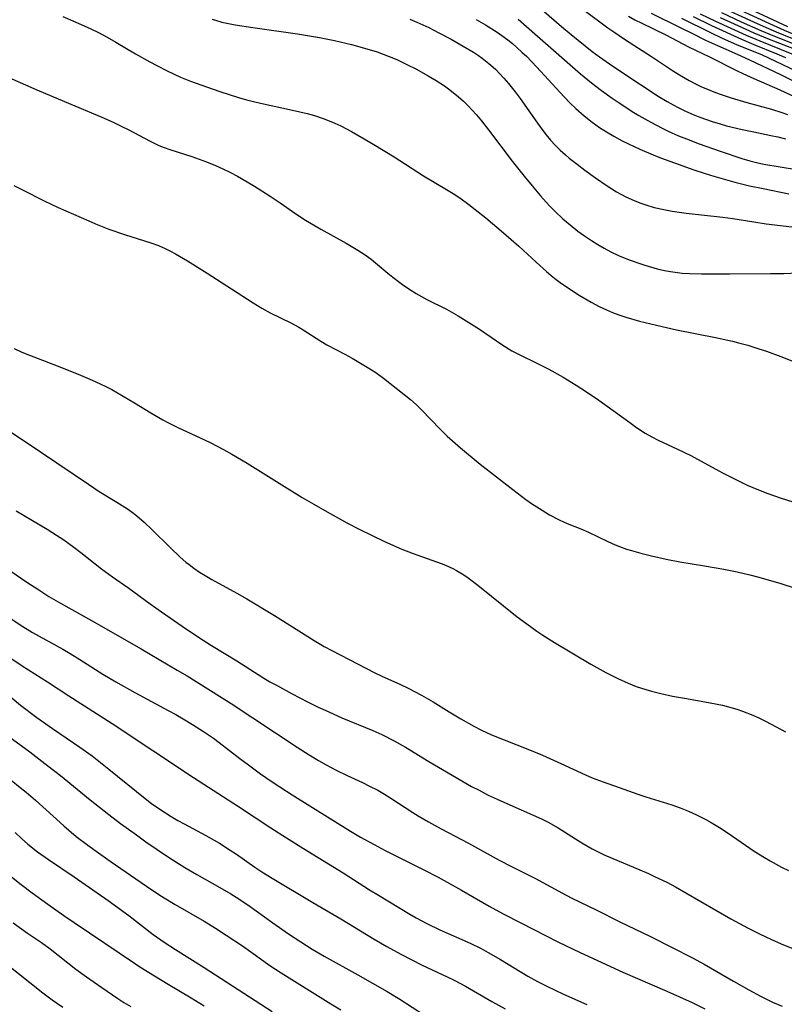
# Model space of a CAD drawing. Units: inches. Extents: x 2053125 to 2056709, y 269412 to 271394.
# Drawn here: x 2054370 to 2054455, y 270461 to 270570 of the extents above; entities that cross this region are included whole.
import ezdxf

# ---------------------------------------------------------------- set-up
doc = ezdxf.new("R2010")
doc.units = ezdxf.units.IN
doc.header["$MEASUREMENT"] = 0
doc.layers.add('c_35_T11S_R18E', color=120, linetype='Continuous')

msp = doc.modelspace()

# ---------------------------------------------------------------- linework, layer by layer
at = {"layer": 'c_35_T11S_R18E'}
for points, elevation in [([(2054437.56, 270570.47), (2054438.29, 270570.07), (2054439.03, 270569.69), (2054441.71, 270568.39), (2054443.56, 270567.41), (2054444.19, 270567.09), (2054446.54, 270565.96), (2054449.59, 270564.43), (2054450.2, 270564.14), (2054451.44, 270563.57), (2054454.31, 270562.31), (2054457.46, 270560.83)], 876), ([(2054440.07, 270570.8), (2054443.29, 270569.23), (2054444.72, 270568.5), (2054446.07, 270567.83), (2054447.42, 270567.21), (2054449.6, 270566.27), (2054450.96, 270565.65), (2054454.36, 270564.01), (2054457.45, 270562.48)], 874)]:
    msp.add_lwpolyline(points, dxfattribs=dict(at, elevation=elevation))
for points in [[(2054430.37, 270572.89, 878), (2054435.3, 270569.19, 878), (2054435.94, 270568.72, 878), (2054437.12, 270567.91, 878), (2054440.11, 270566, 878), (2054442.44, 270564.47, 878), (2054443.21, 270563.99, 878), (2054444.28, 270563.35, 878), (2054445.06, 270562.94, 878), (2054445.55, 270562.7, 878), (2054446.56, 270562.27, 878), (2054447.2, 270562.02, 878), (2054447.81, 270561.8, 878), (2054448.93, 270561.43, 878), (2054450.66, 270560.92, 878), (2054453.36, 270560.18, 878), (2054454.51, 270559.81, 878), (2054455.14, 270559.58, 878)], [(2054448.65, 270572.38, 858), (2054455.14, 270569.33, 858)], [(2054448.18, 270571.95, 860), (2054453.16, 270569.64, 860), (2054454.77, 270568.92, 860), (2054456.38, 270568.26, 860)], [(2054448.41, 270571.21, 862), (2054451.4, 270569.84, 862), (2054452.78, 270569.22, 862), (2054453.91, 270568.73, 862), (2054455.7, 270568, 862)], [(2054375.04, 270570.45, 890), (2054376.41, 270569.86, 890), (2054378.13, 270569.07, 890), (2054378.98, 270568.65, 890), (2054379.95, 270568.13, 890), (2054380.9, 270567.6, 890), (2054383.1, 270566.29, 890), (2054384.66, 270565.42, 890), (2054385.43, 270565, 890), (2054386.6, 270564.41, 890), (2054388.07, 270563.73, 890), (2054389.17, 270563.28, 890), (2054390.92, 270562.65, 890), (2054392.42, 270562.15, 890), (2054394.46, 270561.49, 890), (2054395.37, 270561.23, 890), (2054396.89, 270560.85, 890), (2054400.43, 270560.08, 890), (2054402.05, 270559.69, 890), (2054402.85, 270559.47, 890), (2054403.81, 270559.16, 890), (2054404.3, 270558.98, 890), (2054405.11, 270558.65, 890), (2054405.76, 270558.34, 890), (2054406.97, 270557.7, 890), (2054408.34, 270556.92, 890), (2054409.43, 270556.28, 890), (2054411.67, 270554.9, 890), (2054414.92, 270552.83, 890), (2054417.45, 270551.31, 890), (2054418.2, 270550.85, 890), (2054418.92, 270550.37, 890), (2054419.93, 270549.65, 890), (2054420.64, 270549.1, 890), (2054421.79, 270548.17, 890), (2054423.77, 270546.52, 890), (2054425.47, 270545.02, 890), (2054427.37, 270543.27, 890), (2054428.5, 270542.25, 890), (2054429.03, 270541.8, 890), (2054429.58, 270541.36, 890), (2054430.03, 270541.02, 890), (2054430.93, 270540.39, 890), (2054432.11, 270539.63, 890), (2054433.44, 270538.85, 890), (2054434.33, 270538.38, 890), (2054435.13, 270537.99, 890), (2054435.81, 270537.7, 890), (2054436.51, 270537.43, 890), (2054437.29, 270537.17, 890), (2054438.8, 270536.75, 890), (2054440.67, 270536.29, 890), (2054442.88, 270535.79, 890), (2054447.18, 270534.93, 890), (2054449.05, 270534.53, 890), (2054449.72, 270534.36, 890), (2054450.77, 270534.07, 890), (2054451.99, 270533.7, 890), (2054452.81, 270533.42, 890), (2054454.41, 270532.83, 890), (2054455.62, 270532.36, 890)], [(2054391.55, 270570.14, 888), (2054391.92, 270570.02, 888), (2054392.64, 270569.82, 888), (2054393.37, 270569.66, 888), (2054394.11, 270569.52, 888), (2054396.05, 270569.21, 888), (2054401, 270568.52, 888), (2054403.41, 270568.11, 888), (2054405.06, 270567.78, 888), (2054406.94, 270567.35, 888), (2054408.66, 270566.87, 888), (2054409.8, 270566.51, 888), (2054411.12, 270566.02, 888), (2054411.97, 270565.66, 888), (2054413.16, 270565.1, 888), (2054414.05, 270564.64, 888), (2054415.42, 270563.88, 888), (2054416.31, 270563.35, 888), (2054417.24, 270562.75, 888), (2054417.69, 270562.43, 888), (2054418.21, 270562.03, 888), (2054418.78, 270561.56, 888), (2054419.32, 270561.07, 888), (2054419.82, 270560.58, 888), (2054420.31, 270560.06, 888), (2054420.77, 270559.55, 888), (2054421.31, 270558.91, 888), (2054422.11, 270557.9, 888), (2054424.7, 270554.43, 888), (2054426.03, 270552.76, 888), (2054426.92, 270551.69, 888), (2054427.86, 270550.59, 888), (2054428.81, 270549.53, 888), (2054429.45, 270548.88, 888), (2054430.33, 270548.06, 888), (2054431.12, 270547.38, 888), (2054431.97, 270546.71, 888), (2054432.71, 270546.16, 888), (2054433.47, 270545.65, 888), (2054434.17, 270545.22, 888), (2054434.89, 270544.8, 888), (2054435.62, 270544.42, 888), (2054436.46, 270544.02, 888), (2054437.1, 270543.75, 888), (2054437.74, 270543.5, 888), (2054438.82, 270543.11, 888), (2054439.39, 270542.93, 888), (2054440.75, 270542.54, 888), (2054441.54, 270542.35, 888), (2054442.21, 270542.22, 888), (2054442.73, 270542.15, 888), (2054443.52, 270542.06, 888), (2054444.33, 270542, 888), (2054445.65, 270541.96, 888), (2054448.78, 270541.99, 888), (2054453.26, 270542, 888), (2054454.73, 270542.03, 888), (2054458.65, 270542.21, 888)], [(2054413.4, 270570.13, 886), (2054414.19, 270569.81, 886), (2054415.52, 270569.21, 886), (2054416.62, 270568.64, 886), (2054417.96, 270567.91, 886), (2054419.3, 270567.15, 886), (2054420.45, 270566.47, 886), (2054421.01, 270566.11, 886), (2054421.41, 270565.82, 886), (2054422.15, 270565.23, 886), (2054422.86, 270564.59, 886), (2054423.33, 270564.12, 886), (2054423.79, 270563.63, 886), (2054424.31, 270563.02, 886), (2054425.04, 270562.11, 886), (2054425.59, 270561.36, 886), (2054427.5, 270558.65, 886), (2054428.11, 270557.81, 886), (2054428.48, 270557.35, 886), (2054428.97, 270556.77, 886), (2054429.48, 270556.21, 886), (2054430.03, 270555.66, 886), (2054430.6, 270555.14, 886), (2054431.02, 270554.78, 886), (2054431.89, 270554.09, 886), (2054432.75, 270553.44, 886), (2054433.91, 270552.6, 886), (2054435.21, 270551.71, 886), (2054436.25, 270551.06, 886), (2054437.28, 270550.5, 886), (2054438.19, 270550.08, 886), (2054438.83, 270549.82, 886), (2054439.49, 270549.59, 886), (2054440.42, 270549.32, 886), (2054441.65, 270549.04, 886), (2054442.41, 270548.91, 886), (2054443.95, 270548.69, 886), (2054447.99, 270548.25, 886), (2054449.09, 270548.09, 886), (2054451.43, 270547.71, 886), (2054452.8, 270547.51, 886), (2054456.87, 270547.02, 886)], [(2054420.75, 270570.11, 884), (2054421.78, 270569.52, 884), (2054423.04, 270568.71, 884), (2054423.59, 270568.33, 884), (2054424.23, 270567.85, 884), (2054424.75, 270567.43, 884), (2054425.79, 270566.5, 884), (2054426.32, 270566, 884), (2054427.4, 270564.88, 884), (2054430.47, 270561.54, 884), (2054431.12, 270560.86, 884), (2054431.74, 270560.26, 884), (2054432.67, 270559.44, 884), (2054433.55, 270558.74, 884), (2054434.36, 270558.17, 884), (2054435.15, 270557.67, 884), (2054435.95, 270557.2, 884), (2054436.89, 270556.7, 884), (2054437.56, 270556.36, 884), (2054438.82, 270555.76, 884), (2054440.3, 270555.13, 884), (2054441.11, 270554.82, 884), (2054443.16, 270554.06, 884), (2054444.69, 270553.51, 884), (2054446.06, 270553.06, 884), (2054447.01, 270552.78, 884), (2054449.32, 270552.13, 884), (2054450.96, 270551.72, 884), (2054452.45, 270551.4, 884), (2054455.28, 270550.82, 884)], [(2054425.37, 270570.12, 882), (2054427.5, 270568.24, 882), (2054432.27, 270564.08, 882), (2054433.49, 270563.08, 882), (2054434.59, 270562.24, 882), (2054435.75, 270561.4, 882), (2054436.42, 270560.96, 882), (2054438.17, 270559.83, 882), (2054438.72, 270559.5, 882), (2054440.03, 270558.75, 882), (2054441.3, 270558.08, 882), (2054441.97, 270557.76, 882), (2054443.11, 270557.25, 882), (2054443.97, 270556.9, 882), (2054445.39, 270556.36, 882), (2054447.7, 270555.53, 882), (2054450.1, 270554.73, 882), (2054450.97, 270554.47, 882), (2054451.71, 270554.29, 882), (2054452.52, 270554.12, 882), (2054456.14, 270553.51, 882)], [(2054428.27, 270570.99, 880), (2054430.17, 270569.33, 880), (2054431.23, 270568.44, 880), (2054433.57, 270566.55, 880), (2054434.37, 270565.96, 880), (2054435.47, 270565.19, 880), (2054436.84, 270564.27, 880), (2054440.87, 270561.62, 880), (2054441.86, 270561.02, 880), (2054442.5, 270560.65, 880), (2054443.05, 270560.36, 880), (2054443.88, 270559.95, 880), (2054444.72, 270559.58, 880), (2054445.47, 270559.29, 880), (2054446.83, 270558.83, 880), (2054447.7, 270558.56, 880), (2054448.42, 270558.36, 880), (2054450.13, 270557.94, 880), (2054451.41, 270557.66, 880), (2054453.31, 270557.28, 880), (2054454.09, 270557.11, 880), (2054454.93, 270556.91, 880)], [(2054443.43, 270570.23, 872), (2054446.62, 270568.66, 872), (2054447.94, 270568.04, 872), (2054449.51, 270567.34, 872), (2054452.33, 270566.18, 872), (2054453.83, 270565.51, 872), (2054456.93, 270564, 872)], [(2054444.72, 270570.42, 870), (2054446.76, 270569.43, 870), (2054450.08, 270567.91, 870), (2054451.44, 270567.33, 870), (2054453.98, 270566.31, 870), (2054454.91, 270565.9, 870)], [(2054445.48, 270570.74, 868), (2054447.19, 270569.92, 868), (2054450.56, 270568.38, 868), (2054452.07, 270567.74, 868), (2054455.62, 270566.32, 868)], [(2054447.7, 270570.32, 866), (2054449.64, 270569.44, 866), (2054451.44, 270568.64, 866), (2054453.13, 270567.93, 866), (2054457.49, 270566.24, 866)], [(2054447.87, 270570.86, 864), (2054450.04, 270569.86, 864), (2054452.2, 270568.89, 864), (2054453.52, 270568.34, 864), (2054455.67, 270567.49, 864)], [(2054368.84, 270563.8, 892), (2054372.43, 270562.22, 892), (2054376.38, 270560.57, 892), (2054379.37, 270559.3, 892), (2054380.62, 270558.74, 892), (2054381.59, 270558.28, 892), (2054382.26, 270557.95, 892), (2054384.7, 270556.63, 892), (2054385.65, 270556.18, 892), (2054386.26, 270555.94, 892), (2054386.88, 270555.72, 892), (2054389.31, 270554.95, 892), (2054390.12, 270554.67, 892), (2054390.93, 270554.37, 892), (2054391.91, 270553.97, 892), (2054392.72, 270553.6, 892), (2054393.52, 270553.21, 892), (2054394.36, 270552.77, 892), (2054395.44, 270552.15, 892), (2054396.22, 270551.68, 892), (2054397.98, 270550.55, 892), (2054399.07, 270549.81, 892), (2054400.8, 270548.6, 892), (2054401.88, 270547.9, 892), (2054403.55, 270546.9, 892), (2054406.36, 270545.35, 892), (2054407.65, 270544.6, 892), (2054408.45, 270544.08, 892), (2054409.13, 270543.59, 892), (2054409.61, 270543.2, 892), (2054411.2, 270541.86, 892), (2054412.15, 270541.12, 892), (2054412.61, 270540.79, 892), (2054413.42, 270540.24, 892), (2054414.12, 270539.81, 892), (2054415.29, 270539.15, 892), (2054417.46, 270538.06, 892), (2054418.23, 270537.63, 892), (2054418.76, 270537.32, 892), (2054421.11, 270535.84, 892), (2054423.69, 270534.09, 892), (2054424.69, 270533.46, 892), (2054425.56, 270533, 892), (2054427.37, 270532.13, 892), (2054428.76, 270531.42, 892), (2054430.35, 270530.54, 892), (2054431.8, 270529.66, 892), (2054432.92, 270528.94, 892), (2054434.29, 270528.01, 892), (2054437.71, 270525.52, 892), (2054438.44, 270525, 892), (2054439.42, 270524.36, 892), (2054440.17, 270523.94, 892), (2054440.87, 270523.59, 892), (2054442.99, 270522.59, 892), (2054444.45, 270521.87, 892), (2054445.6, 270521.27, 892), (2054447.95, 270519.97, 892), (2054449.42, 270519.22, 892), (2054450.68, 270518.62, 892), (2054451.31, 270518.34, 892), (2054452.32, 270517.93, 892), (2054452.98, 270517.69, 892), (2054454.45, 270517.18, 892), (2054458.31, 270515.97, 892)], [(2054369.65, 270551.74, 894), (2054370.6, 270551.27, 894), (2054372.99, 270550.05, 894), (2054374.55, 270549.31, 894), (2054377.93, 270547.82, 894), (2054378.67, 270547.51, 894), (2054380.13, 270546.93, 894), (2054381.88, 270546.31, 894), (2054384.77, 270545.41, 894), (2054385.62, 270545.1, 894), (2054386.36, 270544.78, 894), (2054386.94, 270544.49, 894), (2054387.52, 270544.19, 894), (2054388.82, 270543.42, 894), (2054391.01, 270542.06, 894), (2054393.69, 270540.3, 894), (2054396.08, 270538.78, 894), (2054397.05, 270538.18, 894), (2054397.98, 270537.67, 894), (2054400.26, 270536.56, 894), (2054401.15, 270536.07, 894), (2054401.61, 270535.79, 894), (2054403.56, 270534.54, 894), (2054404.24, 270534.14, 894), (2054406.23, 270533.08, 894), (2054407.03, 270532.64, 894), (2054408.69, 270531.66, 894), (2054409.64, 270531.05, 894), (2054410.49, 270530.43, 894), (2054413.46, 270528.08, 894), (2054414.09, 270527.53, 894), (2054414.69, 270526.94, 894), (2054416.76, 270524.78, 894), (2054417.52, 270524.04, 894), (2054419.01, 270522.74, 894), (2054421.18, 270520.94, 894), (2054424.8, 270518.11, 894), (2054426.24, 270517.02, 894), (2054426.85, 270516.59, 894), (2054428.02, 270515.83, 894), (2054428.84, 270515.34, 894), (2054429.84, 270514.81, 894), (2054430.48, 270514.51, 894), (2054430.97, 270514.3, 894), (2054432.3, 270513.78, 894), (2054433.16, 270513.41, 894), (2054435.28, 270512.37, 894), (2054436.11, 270512, 894), (2054436.57, 270511.81, 894), (2054437.34, 270511.54, 894), (2054437.89, 270511.37, 894), (2054438.93, 270511.08, 894), (2054440.1, 270510.78, 894), (2054441.75, 270510.41, 894), (2054443.23, 270510.13, 894), (2054445.96, 270509.7, 894), (2054448.1, 270509.33, 894), (2054449.57, 270509.03, 894), (2054450.97, 270508.7, 894), (2054451.99, 270508.43, 894), (2054454.4, 270507.72, 894), (2054457.48, 270506.75, 894)], [(2054369.69, 270533.71, 896), (2054370.53, 270533.32, 896), (2054371.35, 270532.97, 896), (2054374.9, 270531.61, 896), (2054377, 270530.77, 896), (2054378.29, 270530.23, 896), (2054379.19, 270529.82, 896), (2054379.79, 270529.52, 896), (2054380.45, 270529.18, 896), (2054381.73, 270528.46, 896), (2054382.98, 270527.72, 896), (2054384.79, 270526.6, 896), (2054386.1, 270525.84, 896), (2054386.65, 270525.54, 896), (2054387.76, 270524.99, 896), (2054390.22, 270523.85, 896), (2054391.32, 270523.32, 896), (2054392.82, 270522.54, 896), (2054393.72, 270522.04, 896), (2054395.44, 270521.04, 896), (2054398.98, 270518.82, 896), (2054401.51, 270517.26, 896), (2054402.78, 270516.5, 896), (2054404.02, 270515.79, 896), (2054406.45, 270514.44, 896), (2054407.86, 270513.7, 896), (2054410.53, 270512.43, 896), (2054411.93, 270511.79, 896), (2054412.53, 270511.54, 896), (2054413.77, 270511.06, 896), (2054416.86, 270509.95, 896), (2054417.35, 270509.76, 896), (2054418.15, 270509.4, 896), (2054418.58, 270509.17, 896), (2054419.38, 270508.69, 896), (2054419.86, 270508.35, 896), (2054420.91, 270507.54, 896), (2054425.28, 270504.05, 896), (2054426.32, 270503.26, 896), (2054427.45, 270502.46, 896), (2054428.12, 270502.02, 896), (2054429.38, 270501.22, 896), (2054433.42, 270498.8, 896), (2054435.05, 270497.89, 896), (2054436.39, 270497.21, 896), (2054437.53, 270496.7, 896), (2054438.43, 270496.35, 896), (2054439.48, 270496, 896), (2054440.12, 270495.81, 896), (2054441.15, 270495.56, 896), (2054442.42, 270495.29, 896), (2054443.99, 270495, 896), (2054446.61, 270494.55, 896), (2054447.95, 270494.28, 896), (2054448.62, 270494.11, 896), (2054449.53, 270493.84, 896), (2054450.16, 270493.63, 896), (2054451.3, 270493.17, 896), (2054452.04, 270492.83, 896), (2054452.78, 270492.47, 896), (2054454.94, 270491.34, 896)], [(2054368.36, 270525.14, 898), (2054372.69, 270522.23, 898), (2054377.88, 270518.71, 898), (2054379.08, 270517.92, 898), (2054381.02, 270516.74, 898), (2054382.19, 270515.98, 898), (2054382.85, 270515.51, 898), (2054383.24, 270515.2, 898), (2054384.03, 270514.52, 898), (2054384.9, 270513.7, 898), (2054386.9, 270511.7, 898), (2054388.03, 270510.63, 898), (2054388.66, 270510.1, 898), (2054389, 270509.82, 898), (2054389.53, 270509.43, 898), (2054390.16, 270509, 898), (2054390.79, 270508.6, 898), (2054391.52, 270508.17, 898), (2054394.28, 270506.68, 898), (2054395.38, 270506.04, 898), (2054398.46, 270504.18, 898), (2054402.82, 270501.43, 898), (2054403.93, 270500.77, 898), (2054404.78, 270500.31, 898), (2054409.53, 270497.87, 898), (2054410.31, 270497.49, 898), (2054412.36, 270496.56, 898), (2054413.22, 270496.14, 898), (2054414.68, 270495.39, 898), (2054415.97, 270494.65, 898), (2054417.76, 270493.54, 898), (2054419.05, 270492.76, 898), (2054420.48, 270491.95, 898), (2054421.34, 270491.5, 898), (2054422.42, 270491.01, 898), (2054426.64, 270489.33, 898), (2054428.06, 270488.74, 898), (2054430.1, 270487.82, 898), (2054432.81, 270486.56, 898), (2054433.55, 270486.24, 898), (2054434.77, 270485.79, 898), (2054436.55, 270485.18, 898), (2054438.6, 270484.45, 898), (2054439.5, 270484.14, 898), (2054442.36, 270483.24, 898), (2054443.29, 270482.91, 898), (2054444.2, 270482.55, 898), (2054445.09, 270482.15, 898), (2054446.13, 270481.63, 898), (2054446.71, 270481.31, 898), (2054447.82, 270480.64, 898), (2054449.07, 270479.8, 898), (2054451.47, 270478.15, 898), (2054452.61, 270477.42, 898), (2054453.22, 270477.06, 898), (2054454.47, 270476.38, 898), (2054455.24, 270476.01, 898)], [(2054369.9, 270515.76, 900), (2054372.52, 270514.23, 900), (2054373.33, 270513.74, 900), (2054374.36, 270513.08, 900), (2054375.15, 270512.55, 900), (2054376.27, 270511.75, 900), (2054377.04, 270511.16, 900), (2054379.33, 270509.35, 900), (2054380.55, 270508.46, 900), (2054382.34, 270507.2, 900), (2054384.71, 270505.48, 900), (2054385.97, 270504.6, 900), (2054388.25, 270503.02, 900), (2054390.06, 270501.81, 900), (2054391.48, 270500.89, 900), (2054394.3, 270499.17, 900), (2054397.15, 270497.34, 900), (2054397.94, 270496.87, 900), (2054398.65, 270496.48, 900), (2054400.4, 270495.53, 900), (2054402.11, 270494.65, 900), (2054403.26, 270494.07, 900), (2054404.03, 270493.71, 900), (2054405.88, 270492.89, 900), (2054409.33, 270491.46, 900), (2054410.32, 270491.02, 900), (2054411.66, 270490.35, 900), (2054412.92, 270489.64, 900), (2054415.51, 270488.05, 900), (2054419.14, 270485.92, 900), (2054420.23, 270485.3, 900), (2054421.05, 270484.86, 900), (2054422.07, 270484.34, 900), (2054423.06, 270483.87, 900), (2054424.46, 270483.24, 900), (2054427.3, 270482.02, 900), (2054428.04, 270481.67, 900), (2054428.71, 270481.34, 900), (2054429.79, 270480.73, 900), (2054432.4, 270479.06, 900), (2054433.56, 270478.39, 900), (2054434.23, 270478.05, 900), (2054434.9, 270477.73, 900), (2054435.83, 270477.32, 900), (2054438.81, 270476.07, 900), (2054439.77, 270475.66, 900), (2054440.53, 270475.31, 900), (2054441.8, 270474.7, 900), (2054442.77, 270474.19, 900), (2054443.92, 270473.54, 900), (2054448.87, 270470.65, 900), (2054450.81, 270469.6, 900), (2054452.12, 270468.94, 900), (2054453.29, 270468.4, 900), (2054454.44, 270467.9, 900), (2054459.16, 270465.97, 900)], [(2054367.39, 270510.39, 902), (2054371.08, 270507.89, 902), (2054372.29, 270507.1, 902), (2054373.52, 270506.31, 902), (2054374.79, 270505.56, 902), (2054378.23, 270503.63, 902), (2054383.72, 270500.49, 902), (2054387.7, 270498.16, 902), (2054388.79, 270497.51, 902), (2054393.65, 270494.48, 902), (2054400.95, 270489.64, 902), (2054402.27, 270488.79, 902), (2054403.32, 270488.15, 902), (2054404.14, 270487.68, 902), (2054405.25, 270487.09, 902), (2054406.46, 270486.5, 902), (2054408.16, 270485.71, 902), (2054408.95, 270485.33, 902), (2054409.85, 270484.86, 902), (2054410.59, 270484.44, 902), (2054411.31, 270483.99, 902), (2054413.74, 270482.39, 902), (2054414.32, 270482.04, 902), (2054415.48, 270481.36, 902), (2054416.85, 270480.62, 902), (2054419.89, 270479.03, 902), (2054423.27, 270477.15, 902), (2054424.63, 270476.44, 902), (2054427.3, 270475.1, 902), (2054430.69, 270473.25, 902), (2054431.32, 270472.93, 902), (2054434, 270471.64, 902), (2054436.61, 270470.32, 902), (2054440.01, 270468.68, 902), (2054444.64, 270466.32, 902), (2054445.95, 270465.62, 902), (2054449.18, 270463.75, 902), (2054450.88, 270462.8, 902), (2054452.25, 270462.06, 902), (2054453.5, 270461.44, 902), (2054454.55, 270461, 902)], [(2054369.32, 270503.85, 904), (2054370.34, 270503.16, 904), (2054371.7, 270502.32, 904), (2054375.05, 270500.46, 904), (2054375.87, 270499.98, 904), (2054376.94, 270499.33, 904), (2054379.48, 270497.72, 904), (2054380.9, 270496.86, 904), (2054383.02, 270495.68, 904), (2054386.71, 270493.7, 904), (2054387.53, 270493.24, 904), (2054388.36, 270492.76, 904), (2054389.39, 270492.14, 904), (2054390.6, 270491.37, 904), (2054391.69, 270490.62, 904), (2054392.32, 270490.15, 904), (2054394.61, 270488.38, 904), (2054395.56, 270487.67, 904), (2054396.9, 270486.69, 904), (2054398.09, 270485.87, 904), (2054399.05, 270485.24, 904), (2054400.41, 270484.37, 904), (2054406.86, 270480.35, 904), (2054407.97, 270479.69, 904), (2054409.46, 270478.86, 904), (2054410.69, 270478.22, 904), (2054414.94, 270476.08, 904), (2054416.52, 270475.24, 904), (2054419.1, 270473.82, 904), (2054422.19, 270472.05, 904), (2054423.72, 270471.22, 904), (2054425.67, 270470.19, 904), (2054429.78, 270468.1, 904), (2054432.22, 270466.92, 904), (2054436.96, 270464.74, 904), (2054441.8, 270462.65, 904), (2054444.61, 270461.38, 904), (2054446.01, 270460.69, 904)], [(2054368.88, 270499.76, 906), (2054370.54, 270498.63, 906), (2054373.34, 270496.87, 906), (2054375.73, 270495.32, 906), (2054380.52, 270492.26, 906), (2054389.51, 270486.27, 906), (2054391.16, 270485.2, 906), (2054394.35, 270483.16, 906), (2054398.03, 270480.7, 906), (2054399.78, 270479.59, 906), (2054401.66, 270478.42, 906), (2054406.05, 270475.75, 906), (2054408.95, 270473.86, 906), (2054409.93, 270473.25, 906), (2054413.41, 270471.17, 906), (2054414.12, 270470.76, 906), (2054415.27, 270470.13, 906), (2054416.71, 270469.44, 906), (2054420.07, 270467.95, 906), (2054421.28, 270467.36, 906), (2054422.07, 270466.94, 906), (2054423.43, 270466.15, 906), (2054426.46, 270464.31, 906), (2054427.53, 270463.71, 906), (2054428.53, 270463.2, 906), (2054430.4, 270462.32, 906), (2054432.96, 270461.17, 906)], [(2054367.3, 270496.82, 908), (2054370.39, 270494.29, 908), (2054372.17, 270492.93, 908), (2054373.9, 270491.69, 908), (2054376.93, 270489.64, 908), (2054378.28, 270488.66, 908), (2054380.13, 270487.21, 908), (2054384.17, 270483.95, 908), (2054384.87, 270483.41, 908), (2054385.87, 270482.69, 908), (2054387.04, 270481.95, 908), (2054387.75, 270481.53, 908), (2054388.47, 270481.14, 908), (2054390.84, 270479.86, 908), (2054392.35, 270479, 908), (2054393.56, 270478.26, 908), (2054394.26, 270477.8, 908), (2054396.27, 270476.37, 908), (2054397.04, 270475.85, 908), (2054398.19, 270475.13, 908), (2054402.69, 270472.46, 908), (2054405.77, 270470.66, 908), (2054409.46, 270468.4, 908), (2054410.87, 270467.59, 908), (2054412.42, 270466.75, 908), (2054414.78, 270465.54, 908), (2054417.52, 270464.25, 908), (2054418.32, 270463.85, 908), (2054419.54, 270463.19, 908), (2054422.45, 270461.51, 908), (2054423.95, 270460.7, 908)], [(2054366.19, 270492.93, 910), (2054371.39, 270489.12, 910), (2054373.41, 270487.58, 910), (2054374.79, 270486.51, 910), (2054378.06, 270483.82, 910), (2054380.15, 270482.18, 910), (2054381.44, 270481.21, 910), (2054383.19, 270479.93, 910), (2054384.22, 270479.18, 910), (2054385.47, 270478.31, 910), (2054386.73, 270477.48, 910), (2054388.55, 270476.34, 910), (2054389.87, 270475.57, 910), (2054392.41, 270474.13, 910), (2054393.62, 270473.41, 910), (2054394.22, 270473.04, 910), (2054395.49, 270472.19, 910), (2054398.26, 270470.21, 910), (2054400, 270469, 910), (2054401.34, 270468.11, 910), (2054402.62, 270467.29, 910), (2054403.94, 270466.52, 910), (2054407.66, 270464.45, 910), (2054410.89, 270462.6, 910), (2054412.3, 270461.75, 910), (2054415.04, 270460, 910)], [(2054369.33, 270485.98, 912), (2054370.35, 270485.18, 912), (2054371, 270484.64, 912), (2054372.03, 270483.77, 912), (2054375.16, 270480.92, 912), (2054376.53, 270479.77, 912), (2054377.82, 270478.78, 912), (2054378.99, 270477.93, 912), (2054380.28, 270477.03, 912), (2054384.29, 270474.26, 912), (2054385.68, 270473.33, 912), (2054386.27, 270472.96, 912), (2054387.46, 270472.25, 912), (2054390.69, 270470.39, 912), (2054391.92, 270469.63, 912), (2054393.11, 270468.85, 912), (2054394.91, 270467.65, 912), (2054397.93, 270465.5, 912), (2054399.18, 270464.68, 912), (2054404.68, 270461.25, 912), (2054405.79, 270460.59, 912)], [(2054369.77, 270480.18, 914), (2054370.47, 270479.53, 914), (2054371.2, 270478.9, 914), (2054372.27, 270478.06, 914), (2054373.48, 270477.2, 914), (2054376.31, 270475.31, 914), (2054380.05, 270472.69, 914), (2054382.33, 270471.02, 914), (2054385.05, 270468.93, 914), (2054386.27, 270468.06, 914), (2054387.51, 270467.26, 914), (2054390.69, 270465.28, 914), (2054398.18, 270460.42, 914)], [(2054368.83, 270475.74, 916), (2054370.45, 270474.45, 916), (2054371.66, 270473.54, 916), (2054373.41, 270472.26, 916), (2054375.18, 270471, 916), (2054376.3, 270470.23, 916), (2054382.98, 270465.74, 916), (2054383.56, 270465.36, 916), (2054385.19, 270464.35, 916), (2054386.7, 270463.43, 916), (2054389.22, 270461.93, 916), (2054390.66, 270461.03, 916)], [(2054369.55, 270470.21, 918), (2054371.15, 270469.07, 918), (2054372.69, 270468.02, 918), (2054373.64, 270467.34, 918), (2054376.5, 270465.1, 918), (2054377.67, 270464.23, 918), (2054379.37, 270463.04, 918), (2054381.13, 270461.83, 918), (2054381.78, 270461.41, 918), (2054382.55, 270460.95, 918)], [(2054368.35, 270466.05, 920), (2054372.86, 270462.46, 920), (2054373.89, 270461.69, 920), (2054375.06, 270460.89, 920)]]:
    msp.add_polyline3d(points, dxfattribs=at)

doc.saveas('drawing.dxf')
